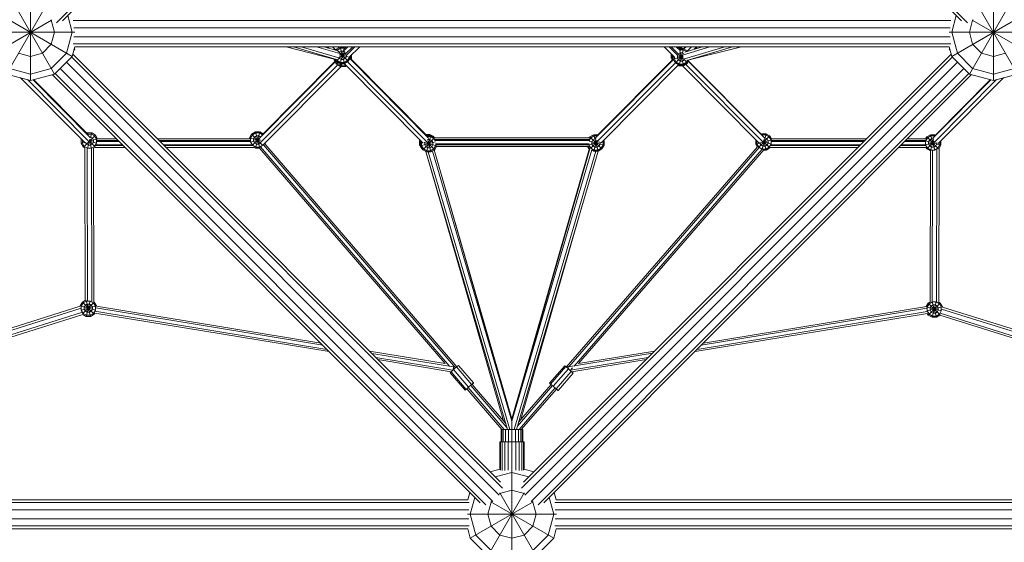
# Model space of a CAD drawing. Units: millimetres. Extents: x 12787 to 34796, y -2374 to 28330.
# Drawn here: x 20324 to 22369, y 8237 to 9322 of the extents above; entities that cross this region are included whole.
import ezdxf

# ---------------------------------------------------------------- set-up
doc = ezdxf.new("R2010")
doc.units = ezdxf.units.MM
doc.layers.add('LINARIUM_Nr_Pióra__7', color=7, linetype='Continuous', lineweight=0)

# ---------------------------------------------------------------- blocks, each defined once
blk = doc.blocks.new('monte bianco')
at = {"layer": 'LINARIUM_Nr_Pióra__7', "linetype": 'Continuous'}
for p, q in [((-946, -980.4), (-51.1, -85.5)), ((-45.4, -87.8), (-933.8, -976.2)), ((45.4, -87.8), (933.8, -976.2)), ((51.1, -85.5), (946, -980.4)), ((-1050, -913.4), (-950, -1086.6)), ((-1000, -1100), (-1000, -907.8)), ((950, -1086.6), (1050, -913.4)), ((1000, -1100), (1000, -907.8)), ((-1086.6, -950), (-913.4, -1050)), ((-1050, -1086.6), (-974.6, -956)), ((913.4, -1050), (1086.6, -950)), ((974.6, -956), (1050, -1086.6)), ((-1086.6, -1050), (-956, -974.6)), ((-957.6, -974.1), (-956.7, -975)), ((-956.7, -975), (-950, -1000)), ((-913.4, -1000), (-922.7, -965.2)), ((911.3, -975.7), (-911.3, -975.7)), ((913.4, -1000), (922.7, -965.2)), ((956.7, -975), (950, -1000)), ((956, -974.6), (1086.6, -1050)), ((957.6, -974.1), (956.7, -975)), ((-1100, -1000), (-907.8, -1000)), ((-956.7, -1025), (-950, -1000)), ((-925, -1043.3), (-913.4, -1000)), ((910.2, -990.7), (-910.2, -990.7)), ((907.8, -1000), (1100, -1000)), ((913.4, -1000), (925, -1043.3)), ((950, -1000), (956.7, -1025)), ((910.2, -1009.3), (-910.2, -1009.3)), ((-975, -1043.3), (-956.7, -1025)), ((-908, -1030), (-913.4, -1050)), ((-911.3, -1024.3), (911.3, -1024.3)), ((-910, -1037.3), (-908.1, -1035.4)), ((-909.7, -1036.2), (-908.5, -1035)), ((-909.2, -1034.3), (-908.1, -1035.4)), ((908.2, -1030), (-908.2, -1030)), ((-469.2, -1030), (-369.6, -1055.9)), ((-364.7, -1056.3), (-453.9, -1030)), ((-359.3, -1053.2), (-438, -1030)), ((-406.2, -1030), (-357.6, -1044.3)), ((-361.9, -1038.4), (-390.3, -1030)), ((-385.3, -1030), (-383.2, -1032.1)), ((-380.7, -1032.8), (-383.5, -1030)), ((-365.9, -1037.1), (-373.1, -1030)), ((-364.8, -1035.3), (-365.9, -1037.2)), ((-364.8, -1035.3), (-356.9, -1030.7)), ((-364.8, -1035.3), (-339.9, -1060.2)), ((-364.8, -1060.2), (-346.7, -1042)), ((-363.7, -1037.8), (-363.2, -1036.9)), ((-363.2, -1036.9), (-356.3, -1033)), ((-359.4, -1032.1), (-361.5, -1030)), ((-358.7, -1031.7), (-360.4, -1030)), ((-359.3, -1042.6), (-358.6, -1041.5)), ((-358.6, -1041.5), (-354.7, -1039.2)), ((-356.9, -1030.7), (-347.8, -1030.7)), ((-356.9, -1064.7), (-347.8, -1030.7)), ((-356.9, -1030.7), (-347.8, -1064.7)), ((-356.3, -1033), (-348.4, -1033)), ((-350.1, -1039.2), (-354.7, -1039.2)), ((-350.1, -1039.2), (-346.9, -1041.1)), ((-348.6, -1037.5), (-341, -1030)), ((-345.7, -1034.6), (-348.4, -1033)), ((-344, -1032.9), (-347.8, -1030.7)), ((-346.4, -1045.7), (-330.6, -1030)), ((-326.6, -1030), (-344.6, -1048.1)), ((-316.2, -1030), (-338.7, -1052.6)), ((338.2, -1052.1), (316.2, -1030)), ((326.6, -1030), (344.6, -1048.1)), ((330.6, -1030), (346.6, -1045.9)), ((341, -1030), (349.8, -1038.7)), ((343.4, -1032.4), (351.9, -1032.4)), ((345.7, -1034.7), (346.5, -1034.7)), ((346, -1035), (347.3, -1034.2)), ((346.9, -1044.3), (349.6, -1042.7)), ((347.3, -1034.2), (348.1, -1037)), ((347.3, -1034.2), (356.5, -1034.2)), ((347.3, -1068.2), (356.5, -1034.2)), ((347.7, -1036.6), (348, -1036.5)), ((355.8, -1036.5), (348, -1036.5)), ((348.9, -1039.9), (356.5, -1068.2)), ((354.2, -1042.7), (349.6, -1042.7)), ((351.9, -1032.4), (351.5, -1034.2)), ((351.9, -1032.4), (355.1, -1034.2)), ((411.1, -1030), (354.1, -1047.2)), ((354.2, -1042.7), (356.9, -1044.3)), ((362.1, -1040.1), (355.8, -1036.5)), ((360.4, -1030), (356.2, -1034.2)), ((442.2, -1030), (356.3, -1055.9)), ((364.3, -1038.7), (356.5, -1034.2)), ((361.5, -1030), (357, -1034.5)), ((395.5, -1030), (358.7, -1041.1)), ((457.8, -1030), (362.9, -1058.7)), ((363.4, -1039.7), (364.3, -1038.7)), ((364.3, -1038.7), (373.1, -1030)), ((364.7, -1039.3), (364.3, -1038.7)), ((476.8, -1030), (368.3, -1057.1)), ((383.5, -1030), (378.3, -1035.2)), ((380.9, -1034.4), (385.3, -1030)), ((455.9, -1030.6), (458.2, -1030)), ((908, -1030), (913.4, -1050)), ((908.2, -1035.3), (909.2, -1034.3)), ((909.9, -1037), (908.2, -1035.3)), ((909.3, -1034.9), (908.9, -1034.5)), ((956.7, -1025), (975, -1043.3)), ((-1000, -1050), (-1025, -1043.3)), ((-975, -1043.3), (-1000, -1050)), ((-925, -1043.3), (-956.7, -1075)), ((-913.4, -1050), (-950, -1086.6)), ((-26.5, -1960.4), (-925.1, -1061.7)), ((-19.8, -1945.9), (-914.5, -1051.1)), ((-912.2, -1045.4), (-23.9, -1933.6)), ((-523.8, -1218.7), (-367.4, -1061.4)), ((-367.8, -1060.7), (-519.4, -1213.2)), ((-369.6, -1057.7), (-369.6, -1054.9)), ((-369.6, -1057.7), (-366.7, -1056.9)), ((-369.6, -1057.7), (-365.1, -1065.5)), ((-364.8, -1060.2), (-367.5, -1055.5)), ((-367.3, -1055.8), (-367.3, -1057)), ((-367.3, -1057), (-363.4, -1063.9)), ((-365.1, -1065.5), (-361.6, -1062)), ((-364.8, -1060.2), (-356.9, -1064.7)), ((-364.6, -1056), (-363.2, -1058.5)), ((-363.2, -1058.5), (-356.3, -1062.4)), ((-359.4, -1052.6), (-358.6, -1053.9)), ((-359, -1049.5), (-345.8, -1045.9)), ((-354.7, -1056.2), (-358.6, -1053.9)), ((-358.2, -1046.2), (-340.3, -1051)), ((-356.3, -1062.4), (-348.4, -1062.4)), ((-354.7, -1056.2), (-350.1, -1056.2)), ((-346.2, -1053.9), (-350.1, -1056.2)), ((-341.6, -1058.5), (-348.4, -1062.4)), ((-339.9, -1060.2), (-347.8, -1064.7)), ((-346.2, -1053.9), (-343.9, -1050)), ((-343.9, -1050), (-343.9, -1048.3)), ((-341.8, -1061.2), (-176.8, -1227.1)), ((-337.7, -1051.7), (-341.6, -1058.5)), ((-335.4, -1052.3), (-339.9, -1060.2)), ((-337.7, -1051.6), (-335.4, -1052.3)), ((-337.7, -1051.7), (-337.7, -1051.6)), ((-336.8, -1054.7), (-172.4, -1220.1)), ((-336.4, -1054), (-175.7, -1215.6)), ((-335.7, -1054.6), (-335.7, -1052.8)), ((-335.4, -1049.8), (-333.4, -1049.2)), ((-335.4, -1052.3), (-335.4, -1049.3)), ((-334.1, -1048), (-333.4, -1049.2)), ((-333.1, -1047.9), (-334, -1048.2)), ((-333.4, -1047.3), (-333.1, -1047.9)), ((-333.4, -1049.2), (-333.4, -1056.9)), ((-333.1, -1057), (-333.4, -1057)), ((-333.2, -1057.2), (-333.1, -1057)), ((-333.1, -1057), (-333.1, -1047.9)), ((19.8, -1945.9), (914.5, -1051.1)), ((23.9, -1933.6), (912.2, -1045.4)), ((26.5, -1960.4), (925.1, -1061.7)), ((173, -1219.4), (335.2, -1056.3)), ((334.9, -1055.5), (176.8, -1214.4)), ((330.4, -1044.8), (330.6, -1044.5)), ((330.4, -1053.9), (330.4, -1044.8)), ((330.4, -1044.8), (331.1, -1045)), ((330.4, -1053.9), (333.5, -1053.1)), ((330.4, -1053.9), (332.6, -1057.8)), ((332.7, -1053.3), (332.7, -1046.6)), ((332.7, -1053.3), (333.5, -1054.8)), ((333.7, -1047.6), (333.5, -1048)), ((334.3, -1048.2), (333.5, -1048)), ((333.5, -1048), (333.5, -1056.8)), ((334.9, -1055.7), (334.9, -1048.8)), ((334.9, -1055.7), (355.3, -1050.3)), ((339.5, -1063.6), (334.9, -1055.7)), ((337.2, -1051.1), (337.2, -1055.1)), ((341.1, -1062), (337.2, -1055.1)), ((339.5, -1063.6), (354.7, -1048.4)), ((341.1, -1062), (348, -1065.9)), ((342.8, -1048.7), (355.8, -1052.2)), ((343.8, -1048.3), (343.4, -1048.9)), ((343.4, -1053.5), (343.4, -1048.9)), ((345.7, -1057.4), (343.4, -1053.5)), ((349.6, -1059.7), (345.7, -1057.4)), ((346.6, -1045.9), (356.2, -1055.5)), ((349.6, -1059.7), (354.2, -1059.7)), ((358.1, -1057.4), (354.2, -1059.7)), ((362.7, -1062), (355.8, -1065.9)), ((356.7, -1056), (364.3, -1063.6)), ((358.1, -1057.4), (358.7, -1056.4)), ((362.7, -1062), (365, -1058)), ((368.3, -1057.3), (363.7, -1065.2)), ((364.3, -1063.6), (368.1, -1057.1)), ((366.5, -1060.5), (524.1, -1219.1)), ((366.9, -1059.8), (519.8, -1213.5)), ((368, -1057.2), (368.3, -1057.3)), ((368.3, -1057), (368.3, -1057.3)), ((913.4, -1050), (950, -1086.6)), ((925, -1043.3), (956.7, -1075)), ((975, -1043.3), (1000, -1050)), ((1025, -1043.3), (1000, -1050)), ((-1000, -1086.6), (-1043.3, -1075)), ((-956.7, -1075), (-1000, -1086.6)), ((-938.3, -1074.9), (-39.6, -1973.5)), ((-522, -1228.5), (-361.9, -1067.4)), ((-354.8, -1070.8), (-516.8, -1233.7)), ((-357.2, -1070.1), (-365.1, -1065.5)), ((-363.4, -1063.9), (-356.6, -1067.8)), ((-357.2, -1070.1), (-355.7, -1064.7)), ((-357.2, -1070.1), (-356.4, -1070.1)), ((-356.9, -1064.7), (-347.8, -1064.7)), ((-355.8, -1067.8), (-356.6, -1067.8)), ((-355.7, -1070.5), (-356.4, -1070.1)), ((-355.1, -1068.2), (-355.8, -1067.8)), ((-355.7, -1070.5), (-354.1, -1064.7)), ((-355.5, -1070.5), (-355.7, -1070.5)), ((-355.5, -1070.5), (-355, -1070.8)), ((-354.9, -1068.2), (-355.1, -1068.2)), ((-355, -1070.8), (-353.4, -1064.7)), ((-345.9, -1070.8), (-355, -1070.8)), ((-354.4, -1068.5), (-354.9, -1068.2)), ((-346.5, -1068.5), (-354.4, -1068.5)), ((-348.7, -1064.7), (-184.4, -1230)), ((-347.1, -1066.3), (-345.9, -1070.8)), ((-345.5, -1067.9), (-346.5, -1068.5)), ((-345.9, -1070.8), (-343.8, -1069.6)), ((938.3, -1074.9), (39.6, -1973.5)), ((177.1, -1226.8), (339.4, -1063.6)), ((346, -1067.4), (185, -1229.3)), ((347.3, -1068.2), (339.5, -1063.6)), ((344.7, -1068.8), (346, -1069.5)), ((346, -1069.5), (346.5, -1067.7)), ((346.4, -1069.5), (346, -1069.5)), ((346.4, -1069.5), (346.7, -1069.7)), ((346.7, -1069.7), (347.2, -1068.1)), ((346.7, -1069.7), (355.9, -1069.7)), ((356.5, -1068.2), (347.3, -1068.2)), ((355.8, -1065.9), (348, -1065.9)), ((513.1, -1229.9), (353.8, -1069.7)), ((355.9, -1069.7), (355.4, -1068.2)), ((355.9, -1069.7), (363.7, -1065.2)), ((364.3, -1063.6), (356.5, -1068.2)), ((520.9, -1227.4), (361.1, -1066.7)), ((363, -1064.4), (363.7, -1065.2)), ((1000, -1086.6), (956.7, -1075)), ((1000, -1086.6), (1043.3, -1075)), ((-1050, -1086.6), (-1000, -1100)), ((-886.4, -1229.4), (-1020.5, -1094.5)), ((-1006.4, -1098.3), (-878.1, -1227.3)), ((-1000, -1100), (-950, -1086.6)), ((-875, -1218.9), (-994.6, -1098.6)), ((-879.8, -1212.9), (-993.7, -1098.3)), ((-66.4, -1976.1), (-954.6, -1087.8)), ((-54.1, -1980.2), (-948.9, -1085.5)), ((948.9, -1085.5), (54.1, -1980.2)), ((66.4, -1976.1), (954.6, -1087.8)), ((873.9, -1219.9), (994.6, -1098.6)), ((877.6, -1227.8), (1006.4, -1098.3)), ((993.7, -1098.3), (878, -1214.7)), ((885.1, -1230.7), (1020.5, -1094.5)), ((1000, -1100), (950, -1086.6)), ((1050, -1086.6), (1000, -1100)), ((-894.5, -1230.4), (-894.5, -1221.3)), ((-894.5, -1221.3), (-894.4, -1221.3)), ((-894.5, -1221.3), (-894.5, -1221.3)), ((-892.2, -1223.6), (-892.2, -1229.8)), ((-883.2, -1209.5), (-882, -1208.9)), ((-882, -1208.9), (-881.4, -1211.4)), ((-882, -1208.9), (-872.9, -1208.9)), ((-881.5, -1211.2), (-881.4, -1211.2)), ((-881.5, -1240.9), (-876.4, -1221.9)), ((-873.5, -1211.2), (-881.4, -1211.2)), ((-878.1, -1226.5), (-865, -1213.4)), ((-878.1, -1226), (-860.8, -1221.4)), ((-878, -1225.7), (-862.5, -1229.9)), ((-877.9, -1225.4), (-865.5, -1237.9)), ((-877.7, -1224.9), (-873.5, -1240.9)), ((-876.3, -1217.4), (-875.2, -1217.4)), ((-875.5, -1218.4), (-872.9, -1208.9)), ((-871.2, -1219.7), (-875.2, -1217.4)), ((-873.5, -1211.2), (-866.7, -1215.1)), ((-872.9, -1208.9), (-865, -1213.4)), ((-869, -1223.6), (-871.2, -1219.7)), ((-869, -1228.2), (-869, -1223.6)), ((-866.7, -1215.1), (-862.7, -1221.9)), ((-860.6, -1221.1), (-865, -1213.4)), ((-862.7, -1221.9), (-862.7, -1229.8)), ((-862.6, -1226.3), (-816.2, -1226.3)), ((-862.4, -1224.8), (-817.6, -1224.8)), ((-860.9, -1221.1), (-821.4, -1221.1)), ((-736.5, -1221.1), (-545, -1221.1)), ((-732.8, -1224.8), (-543.3, -1224.8)), ((-731.3, -1226.3), (-543.1, -1226.3)), ((-540.7, -1211.2), (-545.2, -1219.1)), ((-545.2, -1219.1), (-545.2, -1221.1)), ((-545.2, -1219.1), (-522.2, -1225.3)), ((-543.2, -1227.7), (-522.8, -1222.2)), ((-539, -1212.9), (-542.9, -1219.7)), ((-542.9, -1227.6), (-542.9, -1219.7)), ((-540.7, -1211.2), (-532.8, -1206.7)), ((-540.7, -1211.2), (-517.1, -1234.7)), ((-539.3, -1234.7), (-523.6, -1219.1)), ((-539, -1212.9), (-532.2, -1208.9)), ((-534.4, -1217.4), (-536.7, -1221.4)), ((-536.7, -1225.9), (-536.7, -1221.4)), ((-536.7, -1225.9), (-534.4, -1229.9)), ((-534.4, -1217.4), (-530.5, -1215.2)), ((-532.8, -1240.7), (-523.7, -1206.7)), ((-532.8, -1206.7), (-523.8, -1240.2)), ((-532.8, -1206.7), (-523.7, -1206.7)), ((-524.3, -1208.9), (-532.2, -1208.9)), ((-525.9, -1215.2), (-530.5, -1215.2)), ((-522.5, -1217.2), (-525.9, -1215.2)), ((-518.5, -1212.3), (-524.3, -1208.9)), ((-516.8, -1210.6), (-523.7, -1206.7)), ((-192.1, -1224.4), (-191.3, -1223)), ((-192.1, -1224.4), (-192.1, -1233.5)), ((-192.1, -1224.4), (-189.2, -1225.1)), ((-189.8, -1225), (-189.6, -1224.7)), ((-189.8, -1225), (-189.8, -1226.5)), ((-189.8, -1226.6), (-189.1, -1225.3)), ((-189.8, -1226.6), (-189.8, -1235.7)), ((-189.8, -1226.6), (-187, -1227.3)), ((-185.3, -1243.6), (-160.9, -1219.2)), ((-179.4, -1211.9), (-170.5, -1211.9)), ((-177.4, -1248.1), (-168.3, -1214.1)), ((-177.1, -1214.1), (-168.3, -1214.1)), ((-175.3, -1216.4), (-168.9, -1216.4)), ((-175.2, -1222.7), (-175.1, -1222.6)), ((-170.6, -1222.6), (-175.1, -1222.6)), ((-175.1, -1222.6), (-168.3, -1248.1)), ((-170.5, -1211.9), (-171.1, -1214.1)), ((-166.6, -1224.9), (-170.6, -1222.6)), ((-162.6, -1216.5), (-170.5, -1211.9)), ((-162.1, -1220.4), (-168.9, -1216.4)), ((-160.4, -1218.7), (-168.3, -1214.1)), ((-164.3, -1228.9), (-166.6, -1224.9)), ((-162.6, -1216.5), (-163.2, -1217.1)), ((-161.8, -1217.9), (-162.6, -1216.5)), ((-160.4, -1223.1), (-162.1, -1220.4)), ((-161, -1219.1), (161.5, -1219.1)), ((-160.4, -1218.7), (-160.7, -1219.1)), ((-160.7, -1224.3), (161.4, -1224.3)), ((-160.6, -1222.8), (161.3, -1222.8)), ((-160.4, -1218.7), (-160.2, -1219.1)), ((160.1, -1217.8), (159.4, -1219.1)), ((168, -1213.3), (160.1, -1217.8)), ((160.1, -1217.8), (161, -1218.7)), ((160.3, -1225.9), (191.3, -1234.2)), ((161.9, -1217.2), (160.8, -1219.1)), ((163.6, -1218.9), (161.1, -1223.1)), ((161.9, -1217.2), (169.8, -1212.6)), ((161.9, -1217.2), (186.8, -1242.1)), ((163.6, -1218.9), (170.4, -1214.9)), ((163.6, -1240.4), (177.2, -1226.8)), ((165.8, -1227.4), (168.1, -1223.4)), ((168, -1213.3), (168.6, -1213.3)), ((168, -1213.3), (168.1, -1213.6)), ((172.1, -1221.1), (168.1, -1223.4)), ((169.8, -1212.6), (178.6, -1212.6)), ((169.8, -1212.6), (178.9, -1246.6)), ((169.8, -1246.6), (176, -1223.6)), ((176.6, -1214.9), (170.4, -1214.9)), ((174.9, -1221.1), (172.1, -1221.1)), ((188.5, -1225.8), (191.3, -1225.1)), ((188.9, -1225.4), (189.1, -1225.7)), ((189.1, -1233.6), (189.1, -1225.7)), ((191.3, -1225.1), (190.6, -1223.7)), ((191.3, -1225.1), (191.3, -1234.2)), ((506.3, -1223.2), (506.3, -1232.1)), ((506.3, -1232.1), (539.3, -1223.2)), ((508.6, -1225.5), (508.6, -1231.5)), ((512, -1238.9), (535.8, -1215.1)), ((518.8, -1210.5), (517.5, -1211.3)), ((518.8, -1210.5), (527.9, -1210.5)), ((518.8, -1210.5), (519.5, -1213.3)), ((519.2, -1212.9), (519.4, -1212.8)), ((519.3, -1242.6), (527.9, -1210.5)), ((519.4, -1212.8), (527.3, -1212.8)), ((521.4, -1225.6), (535.8, -1240)), ((522.2, -1223.3), (527.9, -1244.5)), ((524.1, -1219), (525.6, -1219)), ((525.6, -1219), (529.6, -1221.3)), ((534.1, -1216.8), (527.3, -1212.8)), ((527.9, -1210.5), (535.8, -1215.1)), ((531.8, -1225.3), (529.6, -1221.3)), ((531.8, -1229.8), (531.8, -1225.3)), ((538.1, -1223.6), (534.1, -1216.8)), ((535.8, -1215.1), (539.2, -1221.1)), ((538.1, -1223.6), (538.1, -1231.5)), ((538.2, -1226.3), (731.3, -1226.3)), ((538.5, -1224.8), (732.8, -1224.8)), ((539, -1221.1), (736.5, -1221.1)), ((816.2, -1226.3), (858.9, -1226.3)), ((817.6, -1224.8), (859.1, -1224.8)), ((821.4, -1221.1), (859.3, -1221.1)), ((858.7, -1225.5), (890.8, -1234.1)), ((861.3, -1217.1), (859.1, -1221.1)), ((863, -1218.8), (859.1, -1225.6)), ((859.1, -1225.6), (859.1, -1233.5)), ((869.2, -1212.6), (861.3, -1217.1)), ((861.3, -1217.1), (886, -1241.7)), ((861.3, -1242), (877.1, -1226.2)), ((869.8, -1214.8), (863, -1218.8)), ((865.3, -1227.3), (867.6, -1223.3)), ((867.6, -1223.3), (871.5, -1221.1)), ((869.2, -1212.6), (877.8, -1244.5)), ((869.2, -1212.6), (878.3, -1212.6)), ((869.3, -1246.3), (875.7, -1222.4)), ((869.8, -1214.8), (877.7, -1214.8)), ((871.5, -1221.1), (875.1, -1221.1)), ((877.6, -1215.3), (878.3, -1212.6)), ((877.9, -1214.9), (877.7, -1214.8)), ((879.5, -1213.2), (878.3, -1212.6)), ((890.8, -1225), (890.8, -1234.1)), ((890.8, -1225), (890.8, -1225)), ((-894.5, -1230.4), (-887.3, -1228.5)), ((-889.9, -1238.3), (-894.5, -1230.4)), ((-888.2, -1236.7), (-892.2, -1229.8)), ((-889.9, -1238.3), (-879, -1227.4)), ((-886.8, -1240.1), (-889.9, -1238.3)), ((-881.4, -1240.6), (-888.2, -1236.7)), ((-886.8, -1240.1), (-886.3, -1556.6)), ((-883.7, -1232.1), (-885.7, -1228.7)), ((-883.7, -1232.1), (-879.7, -1234.4)), ((-881.8, -1557.4), (-882.3, -1240.4)), ((-881.4, -1240.6), (-873.5, -1240.6)), ((-875.2, -1234.4), (-879.7, -1234.4)), ((-871.2, -1232.1), (-875.2, -1234.4)), ((-873.5, -1240.6), (-866.7, -1236.7)), ((-872.8, -1559.2), (-873.3, -1240.8)), ((-869, -1228.2), (-871.2, -1232.1)), ((-866.1, -1239), (-868.8, -1240.5)), ((-868.8, -1240.5), (-868.3, -1559.5)), ((-866.7, -1236.7), (-862.7, -1229.8)), ((-866.5, -1239), (-803.5, -1239)), ((-865.4, -1235.2), (-807.2, -1235.2)), ((-864.8, -1233.7), (-808.7, -1233.7)), ((-723.8, -1233.7), (-539.6, -1233.7)), ((-722.4, -1235.2), (-538.4, -1235.2)), ((-718.6, -1239), (-535.3, -1239)), ((-542.9, -1227.6), (-539, -1234.4)), ((-532.2, -1238.4), (-539, -1234.4)), ((-532.8, -1240.7), (-535.7, -1239)), ((-530.5, -1232.2), (-534.4, -1229.9)), ((-532.8, -1240.7), (-524, -1240.7)), ((-532.2, -1238.4), (-524.3, -1238.4)), ((-525.9, -1232.2), (-530.5, -1232.2)), ((-525.9, -1232.2), (-522, -1229.9)), ((-517.4, -1234.4), (-524.3, -1238.4)), ((-524.3, -1240.4), (-138.9, -1687.6)), ((-522, -1229.9), (-521.3, -1228.6)), ((-522, -1237.5), (-129.8, -1692.6)), ((-516.7, -1233.2), (-517.4, -1234.4)), ((-117.2, -1696.2), (-516.2, -1233.2)), ((-114.4, -1693.9), (-513.2, -1231.2)), ((-511.2, -1228.2), (-513, -1231.4)), ((-511.2, -1228.2), (-511.3, -1228.2)), ((-511.2, -1228.2), (-511.2, -1228.1)), ((-192.1, -1233.5), (-189.8, -1232.9)), ((-187.5, -1241.4), (-192.1, -1233.5)), ((-189.8, -1235.7), (-158.6, -1227.3)), ((-189.8, -1235.7), (-185.3, -1243.6)), ((-187.4, -1226.9), (-187.6, -1227.2)), ((-187.6, -1227.2), (-187.6, -1235.1)), ((-187.6, -1235.1), (-183.6, -1241.9)), ((-186.9, -1240.8), (-187.5, -1241.4)), ((-186.1, -1242.2), (-187.5, -1241.4)), ((-177.4, -1248.1), (-185.3, -1243.6)), ((-183.6, -1241.9), (-176.8, -1245.9)), ((-182.5, -1228.6), (-157, -1235.4)), ((-181.3, -1228.9), (-180.7, -1227.7)), ((-181.3, -1228.9), (-181.3, -1233.4)), ((-179.1, -1237.4), (-181.3, -1233.4)), ((-179.2, -1247.1), (-17.5, -1806.4)), ((-179.1, -1237.4), (-175.1, -1239.6)), ((-179.1, -1247.2), (-9.2, -1824.3)), ((-176.8, -1227.1), (-160.4, -1243.6)), ((-176.8, -1245.9), (-168.9, -1245.9)), ((-170.6, -1239.6), (-175.1, -1239.6)), ((-170.6, -1239.6), (-166.6, -1237.4)), ((-168.9, -1245.9), (-162.1, -1241.9)), ((-160.4, -1243.6), (-168.3, -1248.1)), ((-164.3, -1233.4), (-166.6, -1237.4)), ((-165.3, -1246.4), (0, -1806.9)), ((-164.3, -1233.4), (-164.3, -1228.9)), ((-158.1, -1235.1), (-162.1, -1241.9)), ((0, -1805.7), (-161.3, -1244.1)), ((0, -1801.8), (-161.3, -1244.1)), ((-160.4, -1243.6), (-156.6, -1237)), ((-158.9, -1231.7), (160.4, -1231.7)), ((-158.1, -1232.9), (-158.1, -1235.1)), ((-158.1, -1233.2), (159.6, -1233.2)), ((-157.2, -1237), (159.6, -1237)), ((161, -1240.6), (0, -1801.8)), ((161.6, -1241.5), (0, -1805.7)), ((165.5, -1244.1), (0, -1806.9)), ((174.1, -1246.6), (4.5, -1824.3)), ((178.7, -1246.6), (9.2, -1824.3)), ((112.8, -1694.6), (509.8, -1237.5)), ((513.2, -1239.1), (117.9, -1694.3)), ((519.6, -1242.6), (129, -1692.5)), ((138.2, -1687.4), (523, -1244.2)), ((160.1, -1242.7), (156.8, -1237)), ((161.6, -1241.5), (158.9, -1237)), ((159.4, -1233.6), (182, -1227.6)), ((159.6, -1232.9), (159.6, -1233.6)), ((163.6, -1240.4), (159.6, -1233.6)), ((160.6, -1242.3), (160.1, -1242.7)), ((160.4, -1242.9), (160.1, -1242.7)), ((163.6, -1240.4), (170.4, -1244.4)), ((165.5, -1244.1), (169.8, -1246.6)), ((165.8, -1231.9), (165.8, -1227.4)), ((165.8, -1231.9), (168.1, -1235.9)), ((172.1, -1238.1), (168.1, -1235.9)), ((178.9, -1246.6), (169.8, -1246.6)), ((178.3, -1244.4), (170.4, -1244.4)), ((172.1, -1238.1), (176.6, -1238.1)), ((176.6, -1238.1), (180.6, -1235.9)), ((178.3, -1244.4), (185.1, -1240.4)), ((186.8, -1242.1), (178.9, -1246.6)), ((180.6, -1235.9), (182.8, -1231.9)), ((182.8, -1227.7), (182.8, -1231.9)), ((189.1, -1233.6), (185.1, -1240.4)), ((186.8, -1242.1), (191.3, -1234.2)), ((509.6, -1237.7), (506.3, -1232.1)), ((512.6, -1238.3), (508.6, -1231.5)), ((512.6, -1238.3), (519.4, -1242.3)), ((514.8, -1229.8), (514.8, -1228.6)), ((517.1, -1233.8), (514.8, -1229.8)), ((521.1, -1236), (517.1, -1233.8)), ((519.4, -1242.3), (527.3, -1242.3)), ((521, -1226.9), (538.3, -1231.5)), ((525.6, -1236), (521.1, -1236)), ((522.8, -1244.5), (527.9, -1244.5)), ((529.6, -1233.8), (525.6, -1236)), ((527.3, -1242.3), (534.1, -1238.3)), ((527.9, -1244.5), (535.8, -1240)), ((529.6, -1233.8), (531.8, -1229.8)), ((538.1, -1231.5), (534.1, -1238.3)), ((536.4, -1239), (535.8, -1240)), ((536.1, -1239), (718.6, -1239)), ((536.4, -1235.2), (722.4, -1235.2)), ((537, -1233.7), (723.8, -1233.7)), ((803.5, -1239), (859.8, -1239)), ((807.2, -1235.2), (859.6, -1235.2)), ((808.7, -1233.7), (859, -1233.7)), ((858.9, -1233.5), (879.3, -1228.1)), ((859.1, -1233.5), (863, -1240.3)), ((859.6, -1239), (861.3, -1242)), ((861.3, -1242), (868.8, -1246.3)), ((869.8, -1244.3), (863, -1240.3)), ((865.3, -1227.3), (865.3, -1231.8)), ((867.6, -1235.8), (865.3, -1231.8)), ((871.5, -1238.1), (867.6, -1235.8)), ((868.3, -1559.6), (868.8, -1246.3)), ((877.7, -1244.3), (869.8, -1244.3)), ((871.5, -1238.1), (876.1, -1238.1)), ((873.3, -1244.5), (872.8, -1559.3)), ((880, -1235.8), (876.1, -1238.1)), ((877.7, -1244.3), (884.6, -1240.3)), ((882.3, -1231.8), (880, -1235.8)), ((881.8, -1559.7), (882.3, -1242)), ((882.3, -1231.8), (882.3, -1228.7)), ((884.6, -1240.3), (888.5, -1233.5)), ((886.8, -1241.1), (886.3, -1560)), ((886.8, -1241.1), (890.8, -1234.1)), ((888.5, -1233.5), (888.5, -1227.3)), ((-177.4, -1248.1), (-168.3, -1248.1)), ((-174.2, -1248.1), (-4.5, -1824.3)), ((18.1, -1803.7), (147.1, -1354.5)), ((-1822.5, -1864.9), (-894.6, -1572.4)), ((-896.6, -1568.3), (-1815.6, -1858)), ((-896.8, -1567.9), (-892.2, -1560)), ((-896.8, -1567.9), (-896.8, -1568.4)), ((-896.8, -1567.9), (-864.5, -1576.5)), ((-894.6, -1576.4), (-862.8, -1567.9)), ((-890.6, -1561.7), (-894.5, -1568.5)), ((-894.5, -1568.5), (-894.5, -1576.4)), ((-892.2, -1560), (-886.2, -1556.5)), ((-892.2, -1560), (-867.4, -1584.9)), ((-891.7, -1584.4), (-867.4, -1560)), ((-890.6, -1561.7), (-883.7, -1557.7)), ((-888.3, -1570.2), (-886, -1566.2)), ((-888.3, -1570.2), (-888.3, -1574.7)), ((-886, -1566.2), (-882.1, -1563.9)), ((-884.4, -1589.4), (-875.8, -1557.4)), ((-884.1, -1556.4), (-875.2, -1589.4)), ((-875.9, -1557.7), (-883.7, -1557.7)), ((-877.5, -1563.9), (-882.1, -1563.9)), ((-877.5, -1563.9), (-873.6, -1566.2)), ((-875.9, -1557.7), (-869, -1561.7)), ((-873.6, -1566.2), (-871.3, -1570.2)), ((-871.3, -1574.7), (-871.3, -1570.2)), ((-869, -1561.7), (-865.1, -1568.5)), ((-867.4, -1560), (-868.4, -1559.4)), ((-862.8, -1567.9), (-867.4, -1560)), ((-865.1, -1568.5), (-865.1, -1576.4)), ((-864.5, -1572), (-392.9, -1649.5)), ((-397.3, -1645.1), (-862.9, -1568.6)), ((-862.8, -1567.9), (-862.8, -1568.6)), ((393.2, -1649.3), (861.7, -1572.5)), ((860.5, -1569), (397.5, -1644.9)), ((860.3, -1569.1), (864.5, -1561.8)), ((860.4, -1569.8), (891.8, -1578.2)), ((861.7, -1578.3), (893.9, -1569.7)), ((862.2, -1570.3), (866.1, -1563.5)), ((862.2, -1578.2), (862.2, -1570.3)), ((868.3, -1559.6), (864.5, -1561.8)), ((864.5, -1586.7), (889.4, -1561.8)), ((864.5, -1561.8), (888.9, -1586.3)), ((873, -1559.5), (866.1, -1563.5)), ((870.7, -1568), (868.4, -1572)), ((868.4, -1576.5), (868.4, -1572)), ((870.7, -1568), (874.6, -1565.8)), ((872.4, -1591.3), (880.9, -1559.2)), ((872.9, -1559.2), (881.5, -1591.3)), ((873, -1559.5), (880.9, -1559.5)), ((879.2, -1565.8), (874.6, -1565.8)), ((883.1, -1568), (879.2, -1565.8)), ((887.7, -1563.5), (880.9, -1559.5)), ((883.1, -1568), (885.4, -1572)), ((885.4, -1572), (885.4, -1576.5)), ((886.2, -1560), (889.4, -1561.8)), ((887.7, -1563.5), (891.6, -1570.3)), ((893.9, -1569.7), (889.4, -1561.8)), ((891.6, -1570.3), (891.6, -1578.2)), ((891.8, -1574.2), (1822.8, -1865.2)), ((1815.9, -1858.3), (893.8, -1570.1)), ((893.9, -1569.7), (893.9, -1570.1)), ((-1843.1, -1885.6), (-891, -1585.4)), ((-892, -1581), (-1836.3, -1878.7)), ((-890.6, -1583.2), (-894.5, -1576.4)), ((-891.2, -1585.5), (-884.4, -1589.4)), ((-883.7, -1587.2), (-890.6, -1583.2)), ((-886, -1578.7), (-888.3, -1574.7)), ((-882.1, -1580.9), (-886, -1578.7)), ((-884.4, -1589.4), (-875.2, -1589.4)), ((-883.7, -1587.2), (-875.9, -1587.2)), ((-877.5, -1580.9), (-882.1, -1580.9)), ((-877.5, -1580.9), (-873.6, -1578.7)), ((-875.9, -1587.2), (-869, -1583.2)), ((-867.4, -1584.9), (-875.2, -1589.4)), ((-871.3, -1574.7), (-873.6, -1578.7)), ((-865.1, -1576.4), (-869, -1583.2)), ((-866.1, -1582.7), (-867.4, -1584.9)), ((-379.8, -1662.6), (-866.2, -1582.6)), ((-384.2, -1658.2), (-866, -1579)), ((862.7, -1583.3), (380.1, -1662.4)), ((384.4, -1658), (862.5, -1579.7)), ((862.2, -1578.2), (866.1, -1585)), ((862.5, -1583.3), (864.5, -1586.7)), ((864.5, -1586.7), (872.4, -1591.3)), ((873, -1589), (866.1, -1585)), ((870.7, -1580.5), (868.4, -1576.5)), ((874.6, -1582.8), (870.7, -1580.5)), ((872.4, -1591.3), (881.5, -1591.3)), ((873, -1589), (880.9, -1589)), ((874.6, -1582.8), (879.2, -1582.8)), ((879.2, -1582.8), (883.1, -1580.5)), ((887.7, -1585), (880.9, -1589)), ((888.4, -1587.3), (881.5, -1591.3)), ((883.1, -1580.5), (885.4, -1576.5)), ((887.7, -1585), (891.6, -1578.2)), ((888.3, -1587.2), (1843.3, -1885.8)), ((889.2, -1582.8), (1836.5, -1878.9)), ((-138.7, -1687.6), (-295.8, -1661.8)), ((-121.2, -1694.2), (-291.4, -1666.2)), ((-282.7, -1674.9), (-122.9, -1701.2)), ((291.7, -1665.9), (116.9, -1694.5)), ((121.6, -1701.1), (282.9, -1674.6)), ((296, -1661.5), (138.1, -1687.4)), ((-126.3, -1704.3), (-278.3, -1679.3)), ((-122.2, -1700.6), (-121.2, -1694.2)), ((-115.2, -1694.5), (-121.3, -1699.8)), ((-121.2, -1694.2), (-121.2, -1694)), ((-115.2, -1694.5), (-111.1, -1691.2)), ((-115.2, -1694.5), (-83.8, -1730.9)), ((-111.1, -1691.2), (-79.7, -1727.6)), ((78, -1728.2), (109.4, -1692)), ((111.7, -1693.7), (80.2, -1729.9)), ((109.4, -1692), (111.7, -1693.7)), ((117.2, -1698.3), (111.7, -1693.7)), ((117, -1695.4), (115.6, -1697)), ((116.9, -1694.5), (116.1, -1691.1)), ((117.5, -1698.4), (116.9, -1694.5)), ((125.8, -1696.2), (121, -1701.7)), ((278.6, -1679), (124, -1704.3)), ((-128.6, -1706.5), (-126.6, -1704.5)), ((-128.6, -1706.5), (-97.3, -1742.9)), ((-126.6, -1704.5), (-121.3, -1699.8)), ((-126.6, -1704.5), (-95.3, -1740.9)), ((-121.3, -1699.8), (-90, -1736.1)), ((85.7, -1734.5), (117.2, -1698.3)), ((123.2, -1703.6), (91.8, -1739.8)), ((127.1, -1707.2), (95.6, -1743.4)), ((123.2, -1703.6), (117.2, -1698.3)), ((127.1, -1707.2), (123.2, -1703.6)), ((-95.3, -1740.9), (-90, -1736.1)), ((-16.3, -1824.3), (-91.2, -1737.4)), ((-90, -1736.1), (-83.8, -1730.9)), ((-10.5, -1820), (-85.8, -1732.7)), ((-83.8, -1730.9), (-79.7, -1727.6)), ((-12.9, -1811.7), (-82.9, -1730.5)), ((-79.6, -1727.8), (-82.7, -1730.7)), ((-79.7, -1727.6), (-79.6, -1727.8)), ((11.4, -1817), (84.1, -1733.2)), ((81.3, -1731), (13.8, -1808.7)), ((89.5, -1738), (14.6, -1824.3)), ((78, -1728.2), (80.2, -1729.9)), ((79.9, -1730.2), (78, -1728.2)), ((81, -1731.3), (79.9, -1730.2)), ((80.2, -1729.9), (85.7, -1734.5)), ((85.7, -1734.5), (91.8, -1739.8)), ((-97.3, -1742.9), (-95.3, -1740.9)), ((-95, -1741.2), (-97.3, -1742.9)), ((-93.6, -1740.1), (-95, -1741.2)), ((-93.8, -1739.9), (-21.1, -1824.3)), ((92.1, -1740.5), (19.3, -1824.3)), ((91.8, -1739.8), (95.6, -1743.4)), ((95.4, -1743.6), (91.9, -1740.7)), ((95.6, -1743.4), (95.4, -1743.6)), ((0, -1805.7), (0, -1801.8)), ((0, -1806.9), (0, -1824.3)), ((-22.5, -1850), (-22.5, -1824.3)), ((-22.5, -1824.3), (22.5, -1824.3)), ((-21.4, -1824.3), (-21.4, -1850)), ((-18.2, -1824.3), (-18.2, -1850)), ((-13.2, -1824.3), (-13.2, -1850)), ((-7, -1850), (-7, -1824.3)), ((0, -1824.3), (0, -1862.7)), ((7, -1850), (7, -1824.3)), ((13.2, -1850), (13.2, -1824.3)), ((18.2, -1850), (18.2, -1824.3)), ((21.4, -1850), (21.4, -1824.3)), ((22.5, -1824.3), (22.5, -1850)), ((-25, -1850), (-25, -1906.7)), ((-25, -1850), (25, -1850)), ((-23.8, -1908.4), (-23.8, -1850)), ((-20.2, -1909.4), (-20.2, -1850)), ((-14.7, -1850), (-14.7, -1909.4)), ((-7.7, -1850), (-7.7, -1908.4)), ((0, -1850), (0, -1850)), ((7.7, -1850), (7.7, -1908.4)), ((14.7, -1909.4), (14.7, -1850)), ((20.2, -1850), (20.2, -1909.4)), ((23.8, -1908.4), (23.8, -1850)), ((25, -1906.7), (25, -1850)), ((-0.3, -1865.9), (0, -1866.9)), ((0, -1866.9), (0, -1862.3)), ((0, -1866.9), (0.3, -1865.9)), ((0, -2100), (0, -1866.8)), ((-45.4, -1912.2), (-25, -1906.7)), ((0, -1913.4), (-34.8, -1922.7)), ((0, -1913.4), (34.8, -1922.7)), ((45.4, -1912.2), (25, -1906.7)), ((-92, -1970), (-87.8, -1954.6)), ((-50, -2086.6), (25.5, -1955.8)), ((-25, -1956.7), (-26.2, -1957.9)), ((-25.5, -1955.8), (50, -2086.6)), ((0, -1950), (-25, -1956.7)), ((0, -1950), (25, -1956.7)), ((25, -1956.7), (26.2, -1957.9)), ((87.8, -1954.6), (92, -1970)), ((-1911.2, -1975.7), (-88.8, -1975.7)), ((-92, -1970), (-1908, -1970)), ((-86.6, -2000), (-77.3, -1965.2)), ((-86.6, -2050), (44.2, -1974.5)), ((-43.3, -1975), (-50, -2000)), ((-44.2, -1974.5), (86.6, -2050)), ((-42.1, -1973.8), (-43.3, -1975)), ((42.1, -1973.8), (43.3, -1975)), ((43.3, -1975), (50, -2000)), ((86.6, -2000), (77.3, -1965.2)), ((1911.2, -1975.7), (88.8, -1975.7)), ((1908, -1970), (92, -1970)), ((-1910.1, -1990.7), (-89.9, -1990.7)), ((-92.4, -2000), (92.4, -2000)), ((-75, -2043.3), (-86.6, -2000)), ((-50, -2000), (-43.3, -2025)), ((50, -2000), (43.3, -2025)), ((86.6, -2000), (75, -2043.3)), ((89.9, -1990.7), (1910.1, -1990.7)), ((-1911.2, -2024.3), (-88.8, -2024.3)), ((-89.9, -2009.3), (-1910.1, -2009.3)), ((1911.2, -2024.3), (88.8, -2024.3)), ((1910.1, -2009.3), (89.9, -2009.3)), ((-92, -2030), (-1908, -2030)), ((-86.6, -2050), (-92, -2030)), ((-75, -2043.3), (-43.3, -2075)), ((-25, -2043.3), (-43.3, -2025)), ((0, -2050), (-25, -2043.3)), ((0, -2050), (25, -2043.3)), ((43.3, -2025), (25, -2043.3)), ((43.3, -2075), (75, -2043.3)), ((86.6, -2050), (92, -2030)), ((92, -2030), (1908, -2030)), ((-50, -2086.6), (-86.6, -2050)), ((86.6, -2050), (50, -2086.6))]:
    blk.add_line(p, q, dxfattribs=at)

msp = doc.modelspace()

# ---------------------------------------------------------------- block references
msp.add_blockref('monte bianco', (21346.8, 10295.5))

doc.saveas('drawing.dxf')
